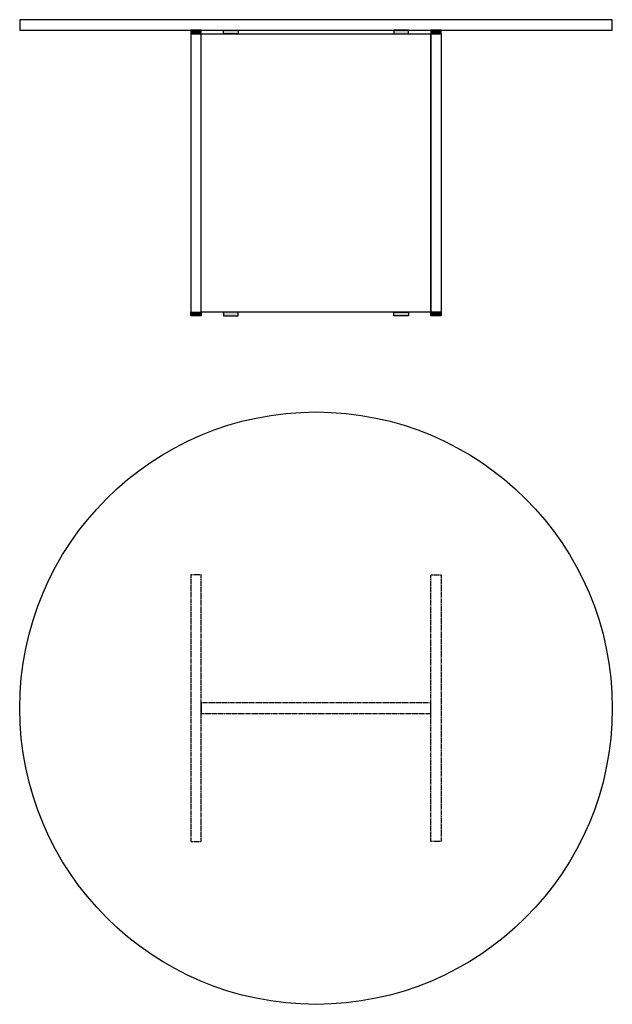
# Model space of a CAD drawing. Units: millimetres. Extents: x 74 to 874, y 142 to 1472.
import ezdxf

# ---------------------------------------------------------------- set-up
doc = ezdxf.new("R2010")
doc.units = ezdxf.units.MM
doc.header["$LTSCALE"] = 0.3
doc.linetypes.add('TRATTEGGIATA', pattern=[19.05, 12.7, -6.35])
doc.layers.add('GLAS - DISEGNO', color=7, linetype='Continuous')
doc.layers.add('GLAS - TRATTEGGIO', color=251, linetype='TRATTEGGIATA')

msp = doc.modelspace()

# ---------------------------------------------------------------- hatches: boundary and pattern name
at = {"layer": 'GLAS - DISEGNO', "ltscale": 0.3}
h = msp.add_hatch(color=255, dxfattribs=at)
h.dxf.hatch_style = 1
h.paths.add_polyline_path([(319.1, 1457.8), (305.1, 1457.8), (305.1, 1452.8), (319.1, 1452.8)])
h = msp.add_hatch(color=255, dxfattribs=at)
h.dxf.hatch_style = 1
h.paths.add_polyline_path([(349.1, 1457.8), (369.1, 1457.8), (369.1, 1452.8), (349.1, 1452.8)])
h = msp.add_hatch(color=255, dxfattribs=at)
h.dxf.hatch_style = 1
h.paths.add_polyline_path([(599.1, 1457.8), (579.1, 1457.8), (579.1, 1452.8), (599.1, 1452.8)])
h = msp.add_hatch(color=255, dxfattribs=at)
h.dxf.hatch_style = 1
h.paths.add_polyline_path([(643.1, 1457.8), (629.1, 1457.8), (629.1, 1452.8), (643.1, 1452.8)])
h = msp.add_hatch(color=255, dxfattribs=at)
h.dxf.hatch_style = 1
h.paths.add_polyline_path([(319.1, 1071.8), (305.1, 1071.8), (305.1, 1076.8), (319.1, 1076.8)])
h = msp.add_hatch(color=255, dxfattribs=at)
h.dxf.hatch_style = 1
h.paths.add_polyline_path([(349.1, 1071.8), (369.1, 1071.8), (369.1, 1076.8), (349.1, 1076.8)])
h = msp.add_hatch(color=255, dxfattribs=at)
h.dxf.hatch_style = 1
h.paths.add_polyline_path([(599.1, 1071.8), (579.1, 1071.8), (579.1, 1076.8), (599.1, 1076.8)])
h = msp.add_hatch(color=255, dxfattribs=at)
h.dxf.hatch_style = 1
h.paths.add_polyline_path([(643.1, 1071.8), (629.1, 1071.8), (629.1, 1076.8), (643.1, 1076.8)])

# ---------------------------------------------------------------- linework, layer by layer
for points in [[(74.1, 1457.8), (874.1, 1457.8), (874.1, 1471.8), (74.1, 1471.8)], [(319.1, 1457.8), (305.1, 1457.8), (305.1, 1452.8), (319.1, 1452.8)], [(305.1, 1076.8), (319.1, 1076.8), (319.1, 1452.8), (305.1, 1452.8)], [(629.1, 1076.8), (319.1, 1076.8), (319.1, 1452.8), (629.1, 1452.8)], [(349.1, 1457.8), (369.1, 1457.8), (369.1, 1452.8), (349.1, 1452.8)], [(599.1, 1457.8), (579.1, 1457.8), (579.1, 1452.8), (599.1, 1452.8)], [(643.1, 1457.8), (629.1, 1457.8), (629.1, 1452.8), (643.1, 1452.8)], [(629.1, 1452.8), (643.1, 1452.8), (643.1, 1076.8), (629.1, 1076.8)], [(319.1, 1071.8), (305.1, 1071.8), (305.1, 1076.8), (319.1, 1076.8)], [(349.1, 1071.8), (369.1, 1071.8), (369.1, 1076.8), (349.1, 1076.8)], [(599.1, 1071.8), (579.1, 1071.8), (579.1, 1076.8), (599.1, 1076.8)], [(643.1, 1071.8), (629.1, 1071.8), (629.1, 1076.8), (643.1, 1076.8)]]:
    msp.add_lwpolyline(points, close=True, dxfattribs=at)
msp.add_circle((474.1, 542), 400, dxfattribs=at)
at = {"layer": 'GLAS - TRATTEGGIO', "ltscale": 0.3}
for points in [[(305.1, 362), (319.1, 362), (319.1, 722), (305.1, 722)], [(643.1, 362), (629.1, 362), (629.1, 722), (643.1, 722)], [(319.1, 535), (629.1, 535), (629.1, 549), (319.1, 549)]]:
    msp.add_lwpolyline(points, close=True, dxfattribs=at)

doc.saveas('drawing.dxf')
